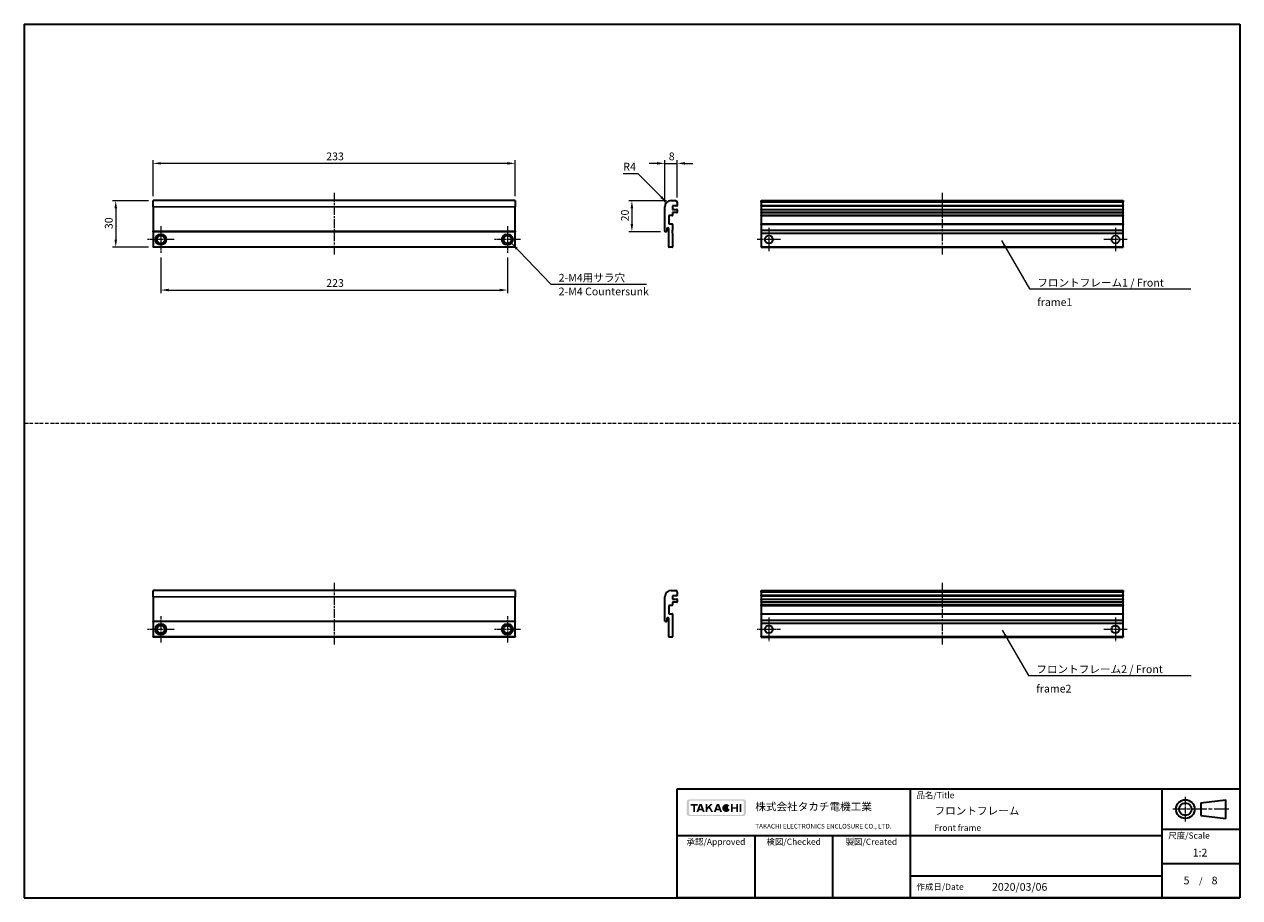
# Model space of a CAD drawing. Units: millimetres. Extents: x 21 to 9279, y 9 to 1695.
# Drawn here: x 5730 to 6512, y 9 to 571 of the extents above; entities that cross this region are included whole.
import ezdxf
from ezdxf.enums import TextEntityAlignment as Align

# ---------------------------------------------------------------- set-up
doc = ezdxf.new("R2010")
doc.units = ezdxf.units.MM
doc.linetypes.add('CHAIN', pattern=[0.3543, 0.2362, -0.0295, 0.0591, -0.0295])
doc.linetypes.add('DASH_DOT', pattern=[0.37, 0.24, -0.06, 0.01, -0.06])
for name, color, linetype, lineweight in [('Border (ISO)', 7, 'Continuous', 35), ('Dimension (ISO)', 7, 'Continuous', 18), ('Dimension (ISO) @ 1', 7, 'Continuous', 18), ('Sketch Geometry (ISO)', 7, 'Continuous', 18), ('Symbol (ISO)', 7, 'Continuous', 18), ('Symbol (ISO) @ 1', 7, 'Continuous', 18), ('Title (ISO)', 7, 'Continuous', 35), ('Visible (ISO)', 7, 'Continuous', 35), ('Visible Narrow (ISO)', 7, 'Continuous', 25)]:
    doc.layers.add(name, color=color, linetype=linetype, lineweight=lineweight)
for name, color, linetype, lineweight, true_color in [('Center Mark (ISO)', 7, 'Continuous', 18, 0x80ffff), ('Centerline (ISO)', 7, 'Continuous', 18, 0x80ffff), ('Hatch (ISO)', 1, 'Continuous', 18, 0xff0000)]:
    doc.layers.add(name, color=color, linetype=linetype, lineweight=lineweight, true_color=true_color)
doc.styles.add('Note Text (TK)', font='MS PGothic.ttf')
doc.styles.add('文字スタイル67', font='arial.ttf')
doc.dimstyles.new('Default - Method 1b (TK)', dxfattribs={"dimscale": 6, "dimtxt": 2.5, "dimasz": 2.5, "dimexe": 1, "dimexo": 1.5, "dimgap": 1, "dimtad": 1, "dimtoh": 1, "dimrnd": 1e-08, "dimdsep": 46, "dimtxsty": 'Note Text (TK)', "dimcen": 0.09, "dimdle": 5, "dimclrd": 100, "dimclre": 100, "dimclrt": 7, "dimadec": 1, "dimazin": 1, "dimtfac": 1, "dimtmove": 0, "dimatfit": 3, "dimfxl": 0, "dimtolj": 1, "dimlwd": -1, "dimlwe": -1, "dimarcsym": 0})
doc.dimstyles.new('Default - Method 1b (TK)$7', dxfattribs={"dimscale": 6, "dimtxt": 2.5, "dimasz": 2.5, "dimexe": 1, "dimexo": 1.5, "dimgap": 1, "dimtad": 1, "dimtoh": 1, "dimrnd": 1e-08, "dimdsep": 46, "dimtxsty": 'Note Text (TK)', "dimcen": 0.09, "dimdle": 5, "dimclrd": 256, "dimclre": 100, "dimclrt": 7, "dimadec": 1, "dimazin": 1, "dimtfac": 1, "dimtmove": 0, "dimatfit": 3, "dimfxl": 0, "dimtolj": 1, "dimlwd": -1, "dimlwe": -1, "dimarcsym": 0})

# ---------------------------------------------------------------- blocks, each defined once
blk = doc.blocks.new('図面枠 tk図枠')
at = {"layer": 'Border (ISO)'}
for p, q in [((14.5, 289), (405.5, 289)), ((14.5, 289), (14.5, 8)), ((405.5, 289), (405.5, 8)), ((14.5, 8), (405.5, 8))]:
    blk.add_line(p, q, dxfattribs=at)
blk = doc.blocks.new('表題欄 tk表題欄')
at = {"layer": 'Hatch (ISO)'}
h = blk.add_hatch(color=256, dxfattribs=at)
edge = h.paths.add_edge_path(flags=0)
edge.add_arc((95.58, 236.3), 0.596, 270, 360)
edge.add_line((96.17, 236.3), (96.17, 239.71))
edge.add_arc((95.58, 239.71), 0.596, 0, 90)
edge.add_line((95.58, 240.31), (79.14, 240.31))
edge.add_arc((79.14, 239.71), 0.596, 90, 180)
edge.add_line((78.54, 239.71), (78.54, 236.3))
edge.add_arc((79.14, 236.3), 0.596, 180, 270)
edge.add_line((79.14, 235.7), (95.58, 235.7))
edge = h.paths.add_edge_path()
edge.add_line((77.84, 239.96), (77.84, 236.05))
edge.add_arc((78.54, 236.05), 0.702, 180, 270)
edge.add_line((78.54, 235.35), (96.17, 235.35))
edge.add_arc((96.17, 236.05), 0.702, 270, 360)
edge.add_line((96.87, 236.05), (96.87, 239.96))
edge.add_arc((96.17, 239.96), 0.702, 0, 90)
edge.add_line((96.17, 240.66), (78.54, 240.66))
edge.add_arc((78.54, 239.96), 0.702, 90, 180)
for points in [[(79.07, 239.15), (79.07, 238.66), (79.92, 238.66), (79.92, 236.66), (80.51, 236.66), (80.51, 238.66), (81.36, 238.66), (81.36, 239.15)], [(85.68, 236.66), (84.94, 237.89), (84.42, 237.32), (84.42, 236.66), (83.9, 236.66), (83.9, 239.15), (84.42, 239.15), (84.42, 238.1), (85.39, 239.15), (86.11, 239.15), (85.32, 238.3), (86.3, 236.66)], [(92.09, 239.15), (92.09, 236.66), (92.61, 236.66), (92.61, 237.66), (93.77, 237.66), (93.77, 236.66), (94.29, 236.66), (94.29, 239.15), (93.77, 239.15), (93.77, 238.15), (92.61, 238.15), (92.61, 239.15)], [(94.84, 239.15), (94.84, 236.66), (95.36, 236.66), (95.36, 239.15)]]:
    blk.add_hatch(color=256, dxfattribs=at).paths.add_polyline_path(points)
h = blk.add_hatch(color=256, dxfattribs=at)
h.paths.add_polyline_path([(82.59, 237.71), (81.95, 237.71), (82.27, 238.58)], flags=0)
h.paths.add_polyline_path([(82.78, 237.2), (81.76, 237.2), (81.57, 236.66), (80.95, 236.66), (81.86, 239.15), (82.68, 239.15), (83.59, 236.66), (82.98, 236.66)])
h = blk.add_hatch(color=256, dxfattribs=at)
h.paths.add_polyline_path([(87.53, 237.71), (88.16, 237.71), (87.85, 238.58)], flags=0)
h.paths.add_polyline_path([(87.14, 236.66), (87.34, 237.2), (88.35, 237.2), (88.55, 236.66), (89.17, 236.66), (88.25, 239.15), (87.44, 239.15), (86.52, 236.66)])
h = blk.add_hatch(color=256, dxfattribs=at)
edge = h.paths.add_edge_path()
edge.add_arc((90.52, 237.9), 1.27, 38.5505, 336.582)
edge.add_line((91.69, 237.4), (91.17, 237.62))
edge.add_ellipse((90.52, 237.9), major_axis=(0, -0.8), ratio=0.867347, start_angle=124.651, end_angle=429.4109, ccw=False)
edge.add_line((91.09, 238.36), (91.52, 238.7))
at = {"layer": 'Title (ISO)'}
for p, q in [((74.71, 244.05), (255.71, 244.05)), ((74.71, 209.05), (74.71, 244.05)), ((149.71, 244.05), (149.71, 209.05)), ((230.71, 244.05), (230.71, 209.05)), ((255.71, 244.05), (255.71, 209.05)), ((243.21, 239.55), (251.21, 240.55)), ((243.21, 239.55), (243.21, 235.55)), ((251.21, 234.55), (251.21, 240.55)), ((243.21, 235.55), (251.21, 234.55)), ((230.71, 231.05), (255.71, 231.05)), ((74.71, 229.05), (230.71, 229.05)), ((99.71, 229.05), (99.71, 209.05)), ((124.71, 229.05), (124.71, 209.05)), ((230.71, 220.05), (255.71, 220.05)), ((149.71, 216.05), (230.71, 216.05)), ((255.71, 209.05), (74.71, 209.05))]:
    blk.add_line(p, q, dxfattribs=at)
at = {"layer": 'Title (ISO)', "color": 4, "linetype": 'CHAIN', "lineweight": 18, "ltscale": 8.88956, "true_color": 0x00ffff}
blk.add_line((238.21, 241.55), (238.21, 233.55), dxfattribs=at)
at = {"layer": 'Title (ISO)', "color": 4, "linetype": 'CHAIN', "lineweight": 18, "ltscale": 20.001633, "true_color": 0x00ffff}
blk.add_line((252.21, 237.55), (234.21, 237.55), dxfattribs=at)
at = {"layer": 'Title (ISO)'}
for radius in [3, 2]:
    blk.add_circle((238.21, 237.55), radius, dxfattribs=at)
at = {"layer": 'Title (ISO)', "color": 1, "true_color": 0xff0000, "char_height": 2, "line_spacing_factor": 1.5, "style": 'Note Text (TK)'}
for s, insert, attachment_point in [('\\fＭＳ Ｐゴシック|b0|i0;\\H2.0000;品名/Title', (151.71, 242.05), 4), ('\\fＭＳ Ｐゴシック|b0|i0;\\H2.0000;承認/Approved', (87.21, 227.05), 5), ('\\fＭＳ Ｐゴシック|b0|i0;\\H2.0000;検図/Checked', (112.21, 227.05), 5), ('\\fＭＳ Ｐゴシック|b0|i0;\\H2.0000;製図/Created', (137.21, 227.05), 5), ('\\fＭＳ Ｐゴシック|b0|i0;\\H2.0000;尺度/Scale', (232.71, 229.05), 4), ('\\fＭＳ Ｐゴシック|b0|i0;\\H2.0000;作成日/Date', (151.71, 212.55), 4)]:
    blk.add_mtext(s, dxfattribs=dict(at, insert=insert, attachment_point=attachment_point))
at = {"layer": 'Title (ISO)', "color": 7, "line_spacing_factor": 1.5, "style": 'Note Text (TK)'}
for s, insert, char_height, attachment_point in [('株式会社タカチ電機工業', (99.87, 238.05), 2.5, 4), ('\\fArial|b0|i0;\\H1.4986;TAKACHI ELECTRONICS ENCLOSURE CO., LTD.', (99.87, 232.05), 1.4986, 4), ('\\fＭＳ Ｐゴシック|b0|i0;\\H2.0000;/', (243.21, 214.55), 2, 5)]:
    blk.add_mtext(s, dxfattribs=dict(at, insert=insert, char_height=char_height, attachment_point=attachment_point))
at = {"layer": 'Title (ISO)', "color": 7}
for tag, p, height, style in [('<品名>_001', (157.57, 235.64), 2.5, 'Note Text (TK)'), ('<Title>_001', (157.49, 230.55), 2, '文字スタイル67'), ('<ページ_No.>_001', (237.95, 213.3), 2.5, 'Note Text (TK)'), ('<総ページ数>_001', (246.8, 213.3), 2.5, 'Note Text (TK)'), ('作成日_001', (175.63, 211.28), 2.5, 'Note Text (TK)')]:
    blk.add_attdef(tag, p, '', height=height, dxfattribs=dict(at, style=style))
at = {"layer": 'Title (ISO)', "color": 7, "style": 'Note Text (TK)'}
blk.add_attdef('<尺度>', text='', height=2.5, dxfattribs=at).set_placement((243.21, 223.55), align=Align.MIDDLE_CENTER)
blk = doc.blocks.new('*D92')
at = {"layer": 'Defpoints', "color": 0, "transparency": 16777216}
for p in [(5812.9, 481.13), (5812.9, 457.13), (6045.9, 457.13)]:
    blk.add_point(p, dxfattribs=at)
at = {"layer": 'Dimension (ISO)', "color": 100, "transparency": 16777216}
for p, q in [((5812.9, 460.13), (5812.9, 483.13)), ((6040.9, 481.13), (5817.9, 481.13)), ((6045.9, 460.13), (6045.9, 483.13))]:
    blk.add_line(p, q, dxfattribs=at)
for points in [[(5817.9, 481.96), (5817.9, 480.3), (5812.9, 481.13)], [(6040.9, 481.96), (6040.9, 480.3), (6045.9, 481.13)]]:
    blk.add_solid(points, dxfattribs=at)
at = {"layer": 'Dimension (ISO)', "color": 7, "transparency": 16777216, "insert": (5924.32, 485.63), "char_height": 5, "attachment_point": 4, "style": 'Note Text (TK)'}
blk.add_mtext('\\A1;233', dxfattribs=at)
blk = doc.blocks.new('*D93')
at = {"layer": 'Defpoints', "color": 0, "transparency": 16777216}
for p in [(5812.9, 457.13), (5788.9, 427.13), (5812.9, 427.13)]:
    blk.add_point(p, dxfattribs=at)
at = {"layer": 'Dimension (ISO)', "color": 100, "transparency": 16777216}
for p, q in [((5809.9, 457.13), (5786.9, 457.13)), ((5788.9, 452.13), (5788.9, 432.13)), ((5809.9, 427.13), (5786.9, 427.13))]:
    blk.add_line(p, q, dxfattribs=at)
for points in [[(5788.07, 452.13), (5789.74, 452.13), (5788.9, 457.13)], [(5788.07, 432.13), (5789.74, 432.13), (5788.9, 427.13)]]:
    blk.add_solid(points, dxfattribs=at)
at = {"layer": 'Dimension (ISO)', "color": 7, "transparency": 16777216, "insert": (5784.4, 438.81), "char_height": 5, "attachment_point": 4, "rotation": 90, "style": 'Note Text (TK)'}
blk.add_mtext('\\A1;30', dxfattribs=at)
blk = doc.blocks.new('*D94')
at = {"layer": 'Defpoints', "color": 0, "transparency": 16777216}
for p in [(5817.9, 423.63), (6040.9, 423.63), (6040.9, 399.63)]:
    blk.add_point(p, dxfattribs=at)
at = {"layer": 'Dimension (ISO)', "color": 100, "transparency": 16777216}
for p, q in [((5817.9, 420.63), (5817.9, 397.63)), ((6040.9, 420.63), (6040.9, 397.63)), ((5822.9, 399.63), (6035.9, 399.63))]:
    blk.add_line(p, q, dxfattribs=at)
for points in [[(5822.9, 400.46), (5822.9, 398.8), (5817.9, 399.63)], [(6035.9, 400.46), (6035.9, 398.8), (6040.9, 399.63)]]:
    blk.add_solid(points, dxfattribs=at)
at = {"layer": 'Dimension (ISO)', "color": 7, "transparency": 16777216, "insert": (5924.32, 404.13), "char_height": 5, "attachment_point": 4, "style": 'Note Text (TK)'}
blk.add_mtext('\\A1;223', dxfattribs=at)
blk = doc.blocks.new('*D95')
at = {"layer": 'Defpoints', "color": 0, "transparency": 16777216}
for p in [(6150.2, 481.13), (6150.2, 456.13), (6142.2, 453.13)]:
    blk.add_point(p, dxfattribs=at)
at = {"layer": 'Dimension (ISO)', "color": 100, "transparency": 16777216}
for p, q in [((6137.2, 481.13), (6132.2, 481.13)), ((6142.2, 456.13), (6142.2, 483.13)), ((6142.2, 481.13), (6150.2, 481.13)), ((6150.2, 459.13), (6150.2, 483.13)), ((6155.2, 481.13), (6160.2, 481.13))]:
    blk.add_line(p, q, dxfattribs=at)
for points in [[(6137.2, 481.96), (6137.2, 480.3), (6142.2, 481.13)], [(6155.2, 481.96), (6155.2, 480.3), (6150.2, 481.13)]]:
    blk.add_solid(points, dxfattribs=at)
at = {"layer": 'Dimension (ISO)', "color": 7, "transparency": 16777216, "insert": (6144.72, 485.63), "char_height": 5, "attachment_point": 4, "style": 'Note Text (TK)'}
blk.add_mtext('\\A1;8', dxfattribs=at)
blk = doc.blocks.new('*D96')
at = {"layer": 'Defpoints', "color": 0, "transparency": 16777216}
for p in [(6146.2, 457.13), (6121, 437.13), (6142.5, 437.13)]:
    blk.add_point(p, dxfattribs=at)
at = {"layer": 'Dimension (ISO)', "color": 100, "transparency": 16777216}
for p, q in [((6143.2, 457.13), (6119, 457.13)), ((6121, 452.13), (6121, 442.13)), ((6139.5, 437.13), (6119, 437.13))]:
    blk.add_line(p, q, dxfattribs=at)
for points in [[(6120.16, 452.13), (6121.83, 452.13), (6121, 457.13)], [(6120.16, 442.13), (6121.83, 442.13), (6121, 437.13)]]:
    blk.add_solid(points, dxfattribs=at)
at = {"layer": 'Dimension (ISO)', "color": 7, "transparency": 16777216, "insert": (6116.5, 443.81), "char_height": 5, "attachment_point": 4, "rotation": 90, "style": 'Note Text (TK)'}
blk.add_mtext('\\A1;20', dxfattribs=at)
blk = doc.blocks.new('*D97')
at = {"layer": 'Defpoints', "color": 0, "transparency": 16777216}
for p in [(6143.37, 455.96), (6146.2, 453.13)]:
    blk.add_point(p, dxfattribs=at)
at = {"layer": 'Dimension (ISO)', "color": 100, "transparency": 16777216}
for p, q in [((6115.46, 474.51), (6124.82, 474.51)), ((6124.82, 474.51), (6139.83, 459.5))]:
    blk.add_line(p, q, dxfattribs=at)
blk.add_solid([(6140.42, 460.08), (6139.24, 458.91), (6143.37, 455.96)], dxfattribs=at)
at = {"layer": 'Dimension (ISO)', "color": 7, "transparency": 16777216, "insert": (6115.46, 479.01), "char_height": 5, "attachment_point": 4, "style": 'Note Text (TK)'}
blk.add_mtext('\\A1;R4', dxfattribs=at)

msp = doc.modelspace()

# ---------------------------------------------------------------- linework, layer by layer
at = {"layer": 'Center Mark (ISO)', "linetype": 'CHAIN', "ltscale": 9.445163}
for p, q in [((5817.9046, 440.6312), (5817.9046, 423.6312)), ((6040.9046, 440.6312), (6040.9046, 423.6312)), ((5826.4046, 432.1312), (5809.4046, 432.1312)), ((6049.4046, 432.1312), (6032.4046, 432.1312)), ((5817.9046, 189.7936), (5817.9046, 172.7936)), ((6040.9046, 189.7936), (6040.9046, 172.7936)), ((5826.4046, 181.2936), (5809.4046, 181.2936)), ((6049.4046, 181.2936), (6032.4046, 181.2936))]:
    msp.add_line(p, q, dxfattribs=at)
at = {"layer": 'Center Mark (ISO)', "linetype": 'CHAIN', "ltscale": 8.389516}
for p, q in [((6209.1509, 439.6812), (6209.1509, 424.5812)), ((6432.1509, 439.6812), (6432.1509, 424.5812)), ((6216.7009, 432.1312), (6201.6009, 432.1312)), ((6439.7009, 432.1312), (6424.6009, 432.1312)), ((6209.1243, 188.8436), (6209.1243, 173.7436)), ((6432.1243, 188.8436), (6432.1243, 173.7436)), ((6216.6743, 181.2936), (6201.5743, 181.2936)), ((6439.6743, 181.2936), (6424.5743, 181.2936))]:
    msp.add_line(p, q, dxfattribs=at)
at = {"layer": 'Centerline (ISO)', "linetype": 'CHAIN', "ltscale": 23.990969}
for p, q in [((5929.4046, 462.1312), (5929.4046, 422.1312)), ((6320.6509, 462.1312), (6320.6509, 422.1312)), ((5929.4046, 211.2936), (5929.4046, 171.2936)), ((6320.6243, 211.2936), (6320.6243, 171.2936))]:
    msp.add_line(p, q, dxfattribs=at)
at = {"layer": 'Sketch Geometry (ISO)', "color": 4, "linetype": 'DASH_DOT', "lineweight": 18, "ltscale": 9.032109, "true_color": 0x00ffff}
msp.add_line((5730.0677, 313.9344), (6512.0677, 313.9344), dxfattribs=at)
at = {"layer": 'Visible (ISO)'}
for p, q in [((6045.9046, 457.1312), (5812.9046, 457.1312)), ((5812.9046, 453.1312), (5812.9046, 457.1312)), ((6045.9046, 457.1312), (6045.9046, 453.1312)), ((6146.1961, 457.1312), (6149.1961, 457.1312)), ((6147.1961, 453.7312), (6147.1961, 451.5312)), ((6149.8961, 453.7312), (6147.1961, 453.7312)), ((6150.1961, 456.1312), (6150.1961, 454.0312)), ((6204.1509, 457.1312), (6437.1509, 457.1312)), ((6204.1509, 456.1312), (6204.1509, 457.1312)), ((6204.1509, 456.1312), (6204.1509, 454.0312)), ((6204.1509, 453.7312), (6204.1509, 454.0312)), ((6204.1509, 453.7312), (6204.1509, 451.5312)), ((6204.1509, 453.7312), (6437.1509, 453.7312)), ((6437.1509, 457.1312), (6437.1509, 456.1312)), ((6437.1509, 454.0312), (6437.1509, 456.1312)), ((6437.1509, 454.0312), (6437.1509, 453.7312)), ((6437.1509, 451.5312), (6437.1509, 453.7312)), ((5812.9046, 453.1312), (5812.9046, 437.4312)), ((6045.9046, 437.4312), (6045.9046, 453.1312)), ((6142.1961, 437.4312), (6142.1961, 453.1312)), ((6144.6961, 447.5312), (6144.6961, 442.1312)), ((6146.8961, 447.5312), (6144.6961, 447.5312)), ((6147.1961, 451.5312), (6149.8961, 451.5312)), ((6147.1961, 449.5312), (6147.1961, 447.8312)), ((6149.8961, 449.5312), (6147.1961, 449.5312)), ((6150.1961, 451.2312), (6150.1961, 449.8312)), ((6204.1509, 451.5312), (6437.1509, 451.5312)), ((6204.1509, 451.2312), (6204.1509, 451.5312)), ((6204.1509, 451.2312), (6204.1509, 449.8312)), ((6204.1509, 449.5312), (6204.1509, 449.8312)), ((6204.1509, 449.5312), (6437.1509, 449.5312)), ((6204.1509, 449.5312), (6204.1509, 447.8312)), ((6204.1509, 447.5312), (6204.1509, 447.8312)), ((6204.1509, 447.5312), (6204.1509, 442.1312)), ((6204.1509, 447.5312), (6437.1509, 447.5312)), ((6437.1509, 451.5312), (6437.1509, 451.2312)), ((6437.1509, 449.8312), (6437.1509, 451.2312)), ((6437.1509, 449.8312), (6437.1509, 449.5312)), ((6437.1509, 447.8312), (6437.1509, 449.5312)), ((6437.1509, 447.8312), (6437.1509, 447.5312)), ((6437.1509, 442.1312), (6437.1509, 447.5312)), ((6143.4461, 439.0062), (6143.4461, 437.6312)), ((6144.6961, 442.1312), (6146.8961, 442.1312)), ((6144.6961, 427.4312), (6144.6961, 439.0062)), ((6146.9961, 438.1312), (6146.9961, 436.1312)), ((6147.1961, 438.1312), (6146.9961, 438.1312)), ((6147.1961, 441.8312), (6147.1961, 438.1312)), ((6204.1509, 442.1312), (6437.1509, 442.1312)), ((6204.1509, 441.8312), (6204.1509, 442.1312)), ((6204.1509, 441.8312), (6204.1509, 438.1312)), ((6204.1509, 438.1312), (6204.1509, 436.1312)), ((6204.1509, 438.1312), (6437.1509, 438.1312)), ((6437.1509, 442.1312), (6437.1509, 441.8312)), ((6437.1509, 438.1312), (6437.1509, 441.8312)), ((6437.1509, 436.1312), (6437.1509, 438.1312)), ((5812.9046, 437.1312), (5812.9046, 437.4312)), ((6045.9046, 437.1312), (5812.9046, 437.1312)), ((5812.9046, 437.1312), (5812.9046, 427.4312)), ((6045.9046, 437.4312), (6045.9046, 437.1312)), ((6045.9046, 427.4312), (6045.9046, 437.1312)), ((6142.9461, 437.1312), (6142.4961, 437.1312)), ((6146.9961, 436.1312), (6147.1961, 436.1312)), ((6147.1961, 436.1312), (6147.1961, 427.4312)), ((6204.1509, 436.1312), (6437.1509, 436.1312)), ((6204.1509, 436.1312), (6204.1509, 427.4312)), ((6437.1509, 427.4312), (6437.1509, 436.1312)), ((5812.9046, 427.1312), (5812.9046, 427.4312)), ((6045.9046, 427.1312), (5812.9046, 427.1312)), ((6045.9046, 427.4312), (6045.9046, 427.1312)), ((6146.8961, 427.1312), (6144.9961, 427.1312)), ((6204.1509, 427.1312), (6204.1509, 427.4312)), ((6204.1509, 427.1312), (6437.1509, 427.1312)), ((6437.1509, 427.4312), (6437.1509, 427.1312)), ((6045.9046, 206.2936), (5812.9046, 206.2936)), ((5812.9046, 202.2936), (5812.9046, 206.2936)), ((6045.9046, 206.2936), (6045.9046, 202.2936)), ((6146.2255, 206.2936), (6149.2255, 206.2936)), ((6150.2255, 205.2936), (6150.2255, 203.1936)), ((6204.1243, 206.2936), (6437.1243, 206.2936)), ((6204.1243, 205.2936), (6204.1243, 206.2936)), ((6204.1243, 205.2936), (6204.1243, 203.1936)), ((6437.1243, 206.2936), (6437.1243, 205.2936)), ((6437.1243, 203.1936), (6437.1243, 205.2936)), ((5812.9046, 202.2936), (5812.9046, 186.5936)), ((6045.9046, 186.5936), (6045.9046, 202.2936)), ((6142.2255, 186.5936), (6142.2255, 202.2936)), ((6144.7255, 196.6936), (6144.7255, 191.2936)), ((6146.9255, 196.6936), (6144.7255, 196.6936)), ((6147.2255, 202.8936), (6147.2255, 200.6936)), ((6149.9255, 202.8936), (6147.2255, 202.8936)), ((6147.2255, 200.6936), (6149.9255, 200.6936)), ((6147.2255, 198.6936), (6147.2255, 196.9936)), ((6149.9255, 198.6936), (6147.2255, 198.6936)), ((6150.2255, 200.3936), (6150.2255, 198.9936)), ((6204.1243, 202.8936), (6204.1243, 203.1936)), ((6204.1243, 202.8936), (6204.1243, 200.6936)), ((6204.1243, 202.8936), (6437.1243, 202.8936)), ((6204.1243, 200.6936), (6437.1243, 200.6936)), ((6204.1243, 200.3936), (6204.1243, 200.6936)), ((6204.1243, 200.3936), (6204.1243, 198.9936)), ((6204.1243, 198.6936), (6204.1243, 198.9936)), ((6204.1243, 198.6936), (6437.1243, 198.6936)), ((6204.1243, 198.6936), (6204.1243, 196.9936)), ((6204.1243, 196.6936), (6204.1243, 196.9936)), ((6204.1243, 196.6936), (6204.1243, 191.2936)), ((6204.1243, 196.6936), (6437.1243, 196.6936)), ((6437.1243, 203.1936), (6437.1243, 202.8936)), ((6437.1243, 200.6936), (6437.1243, 202.8936)), ((6437.1243, 200.6936), (6437.1243, 200.3936)), ((6437.1243, 198.9936), (6437.1243, 200.3936)), ((6437.1243, 198.9936), (6437.1243, 198.6936)), ((6437.1243, 196.9936), (6437.1243, 198.6936)), ((6437.1243, 196.9936), (6437.1243, 196.6936)), ((6437.1243, 191.2936), (6437.1243, 196.6936)), ((6143.4755, 188.1686), (6143.4755, 186.7936)), ((6144.7255, 191.2936), (6146.9255, 191.2936)), ((6144.7255, 176.5936), (6144.7255, 188.1686)), ((6147.2255, 190.9936), (6147.2255, 187.2936)), ((6204.1243, 191.2936), (6437.1243, 191.2936)), ((6204.1243, 190.9936), (6204.1243, 191.2936)), ((6204.1243, 190.9936), (6204.1243, 187.2936)), ((6437.1243, 191.2936), (6437.1243, 190.9936)), ((6437.1243, 187.2936), (6437.1243, 190.9936)), ((5812.9046, 186.2936), (5812.9046, 186.5936)), ((6045.9046, 186.2936), (5812.9046, 186.2936)), ((5812.9046, 186.2936), (5812.9046, 176.5936)), ((6045.9046, 186.5936), (6045.9046, 186.2936)), ((6045.9046, 176.5936), (6045.9046, 186.2936)), ((6142.9755, 186.2936), (6142.5255, 186.2936)), ((6147.0255, 187.2936), (6147.0255, 185.2936)), ((6147.2255, 187.2936), (6147.0255, 187.2936)), ((6147.0255, 185.2936), (6147.2255, 185.2936)), ((6147.2255, 185.2936), (6147.2255, 176.5936)), ((6204.1243, 187.2936), (6204.1243, 185.2936)), ((6204.1243, 187.2936), (6437.1243, 187.2936)), ((6204.1243, 185.2936), (6437.1243, 185.2936)), ((6204.1243, 185.2936), (6204.1243, 176.5936)), ((6437.1243, 185.2936), (6437.1243, 187.2936)), ((6437.1243, 176.5936), (6437.1243, 185.2936)), ((5812.9046, 176.2936), (5812.9046, 176.5936)), ((6045.9046, 176.2936), (5812.9046, 176.2936)), ((6045.9046, 176.5936), (6045.9046, 176.2936)), ((6146.9255, 176.2936), (6145.0255, 176.2936)), ((6204.1243, 176.2936), (6204.1243, 176.5936)), ((6204.1243, 176.2936), (6437.1243, 176.2936)), ((6437.1243, 176.5936), (6437.1243, 176.2936))]:
    msp.add_line(p, q, dxfattribs=at)
for centre, radius in [((5817.9046, 432.1312), 3.5), ((5817.9046, 432.1312), 2.55), ((6040.9046, 432.1312), 3.5), ((6040.9046, 432.1312), 2.55), ((6209.1509, 432.1312), 2.55), ((6432.1509, 432.1312), 2.55), ((5817.9046, 181.2936), 3.5), ((5817.9046, 181.2936), 2.55), ((6040.9046, 181.2936), 3.5), ((6040.9046, 181.2936), 2.55), ((6209.1243, 181.2936), 2.55), ((6432.1243, 181.2936), 2.55)]:
    msp.add_circle(centre, radius, dxfattribs=at)
for centre, radius, start, end in [((6146.1961, 453.1312), 4, 90, 180), ((6149.1961, 456.1312), 1, 0, 90), ((6149.8961, 454.0312), 0.3, 270, 0), ((6146.8961, 447.8312), 0.3, 270, 0), ((6149.8961, 451.2312), 0.3, 0, 90), ((6149.8961, 449.8312), 0.3, 270, 0), ((6144.0711, 439.0062), 0.625, 0, 180), ((6146.8961, 441.8312), 0.3, 0, 90), ((6142.4961, 437.4312), 0.3, 180, 270), ((6142.9461, 437.6312), 0.5, 270, 0), ((6144.9961, 427.4312), 0.3, 180, 270), ((6146.8961, 427.4312), 0.3, 270, 0), ((6146.2255, 202.2936), 4, 90, 180), ((6149.2255, 205.2936), 1, 0, 90), ((6146.9255, 196.9936), 0.3, 270, 0), ((6149.9255, 203.1936), 0.3, 270, 0), ((6149.9255, 200.3936), 0.3, 0, 90), ((6149.9255, 198.9936), 0.3, 270, 0), ((6144.1005, 188.1686), 0.625, 0, 180), ((6146.9255, 190.9936), 0.3, 0, 90), ((6142.5255, 186.5936), 0.3, 180, 270), ((6142.9755, 186.7936), 0.5, 270, 0), ((6145.0255, 176.5936), 0.3, 180, 270), ((6146.9255, 176.5936), 0.3, 270, 0)]:
    msp.add_arc(centre, radius, start, end, dxfattribs=at)
at = {"layer": 'Visible Narrow (ISO)'}
for p, q in [((6204.1509, 456.1312), (6437.1509, 456.1312)), ((6204.1509, 454.0312), (6437.1509, 454.0312)), ((6045.9046, 453.1312), (5812.9046, 453.1312)), ((6204.1509, 451.2312), (6437.1509, 451.2312)), ((6204.1509, 449.8312), (6437.1509, 449.8312)), ((6204.1509, 447.8312), (6437.1509, 447.8312)), ((6204.1509, 441.8312), (6437.1509, 441.8312)), ((6045.9046, 437.4312), (5812.9046, 437.4312)), ((6045.9046, 427.4312), (5812.9046, 427.4312)), ((6204.1509, 427.4312), (6437.1509, 427.4312)), ((6204.1243, 205.2936), (6437.1243, 205.2936)), ((6045.9046, 202.2936), (5812.9046, 202.2936)), ((6204.1243, 203.1936), (6437.1243, 203.1936)), ((6204.1243, 200.3936), (6437.1243, 200.3936)), ((6204.1243, 198.9936), (6437.1243, 198.9936)), ((6204.1243, 196.9936), (6437.1243, 196.9936)), ((6204.1243, 190.9936), (6437.1243, 190.9936)), ((6045.9046, 186.5936), (5812.9046, 186.5936)), ((6045.9046, 176.5936), (5812.9046, 176.5936)), ((6204.1243, 176.5936), (6437.1243, 176.5936))]:
    msp.add_line(p, q, dxfattribs=at)

# ---------------------------------------------------------------- block references
at = {"xscale": 2, "yscale": 2, "zscale": 2}
msp.add_blockref('図面枠 tk図枠', (5701.0677, -7.3858), dxfattribs=at)
ref = msp.add_blockref('表題欄 tk表題欄', (6000.6501, -409.4913), dxfattribs=dict(xscale=2, yscale=2, zscale=2))
ref.add_attrib('<品名>_001', 'フロントフレーム', (6315.6984, 62.0148), dxfattribs={"layer": 'Title (ISO)', "color": 7, "height": 5, "style": 'Note Text (TK)'})
ref.add_attrib('<尺度>_001', '1:2', (6481.8177, 35.104), dxfattribs={"layer": 'Title (ISO)', "color": 7, "height": 5, "style": 'Note Text (TK)'})
ref.add_attrib('作成日_001', '2020/03/06', (6352.6842, 13.0733), dxfattribs={"layer": 'Title (ISO)', "color": 7, "height": 5, "style": 'Note Text (TK)'})
ref.add_attrib('<Title>_001', 'Front frame', (6315.6093, 51.6129), dxfattribs={"layer": 'Title (ISO)', "color": 7, "height": 4, "style": '文字スタイル67'})
ref.add_attrib('<ページ_No.>_001', '5', (6475.9909, 17.1995), dxfattribs={"layer": 'Title (ISO)', "color": 7, "height": 5, "style": 'Note Text (TK)'})
ref.add_attrib('<総ページ数>_001', '8', (6494.025, 17.179), dxfattribs={"layer": 'Title (ISO)', "color": 7, "height": 5, "style": 'Note Text (TK)'})

# ---------------------------------------------------------------- texts
at = {"layer": 'Symbol (ISO)', "color": 7, "char_height": 5, "attachment_point": 1, "style": 'Note Text (TK)'}
for s, insert, width, line_spacing_factor in [('{\\fＭＳ Ｐゴシック|b0|i0;2-M4用サラ穴\\P\\fＭＳ Ｐゴシック|b0|i0;2-M4 Countersunk}', (6073.8757, 410.0332), 58.684211, 1.058182), ('{\\fＭＳ Ｐゴシック|b0|i0;フロントフレーム1 / Front frame1}', (6381.8425, 406.8453), 103.36257, 1.5), ('{\\fＭＳ Ｐゴシック|b0|i0;フロントフレーム2 / Front frame2}', (6381.2328, 158.1394), 103.36257, 1.5)]:
    msp.add_mtext(s, dxfattribs=dict(at, insert=insert, width=width, line_spacing_factor=line_spacing_factor))

# ---------------------------------------------------------------- dimensions: what is measured, and where the dimension line sits
at = {"layer": 'Dimension (ISO) @ 1', "color": 100, "true_color": 0x00ff3f}
for base, p1, p2, angle, picture, middle in [((5812.9046, 481.1312), (6045.9046, 457.1312), (5812.9046, 457.1312), 180, '*D92', (5929.4046, 481.1312)), ((5788.9046, 427.1312), (5812.9046, 457.1312), (5812.9046, 427.1312), 90, '*D93', (5788.9046, 442.1312)), ((6120.9961, 437.1312), (6146.1961, 457.1312), (6142.4961, 437.1312), 90, '*D96', (6120.9961, 447.1312)), ((6040.9046, 399.6312), (5817.9046, 423.6312), (6040.9046, 423.6312), 180, '*D94', (5929.4046, 399.6312))]:
    dim = msp.add_linear_dim(base=base, p1=p1, p2=p2, angle=angle, dimstyle='Default - Method 1b (TK)', override={"dimscale": 1, "dimtxt": 5, "dimasz": 5, "dimexe": 2, "dimexo": 3, "dimgap": 2, "dimtoh": 0, "dimdec": 2, "dimcen": 0.18, "dimtol": 0, "dimlim": 0, "dimtp": 0, "dimtm": 0, "dimtdec": 2, "dimtix": 0, "dimtofl": 0, "dimtmove": 0, "dimatfit": 1}, dxfattribs=at)
    dim.commit()
    dim.dimension.update_dxf_attribs({"geometry": picture, "text_midpoint": middle, "dimtype": 128})
dim = msp.add_linear_dim(base=(6150.1961, 481.1312), p1=(6142.1961, 453.1312), p2=(6150.1961, 456.1312), dimstyle='Default - Method 1b (TK)', override={"dimscale": 1, "dimtxt": 5, "dimasz": 5, "dimexe": 2, "dimexo": 3, "dimgap": 2, "dimtoh": 0, "dimdec": 2, "dimcen": 0.18, "dimtol": 0, "dimlim": 0, "dimtp": 0, "dimtm": 0, "dimtdec": 2, "dimtix": 0, "dimtofl": 1, "dimtmove": 0, "dimatfit": 1}, dxfattribs=at)
dim.commit()
dim.dimension.update_dxf_attribs({"geometry": '*D95', "text_midpoint": (6146.1961, 481.1312), "dimtype": 128})
dim = msp.add_radius_dim(center=(6146.1961, 453.1312), mpoint=(6143.3677, 455.9596), dimstyle='Default - Method 1b (TK)', override={"dimscale": 1, "dimtxt": 5, "dimasz": 5, "dimexe": 2, "dimexo": 3, "dimgap": 2, "dimtih": 1, "dimdec": 2, "dimlfac": 1, "dimcen": 0, "dimtol": 0, "dimlim": 0, "dimtp": 0, "dimtm": 0, "dimtdec": 2, "dimtix": 0, "dimtofl": 0, "dimtmove": 0, "dimatfit": 3}, dxfattribs=at)
dim.commit()
dim.dimension.update_dxf_attribs({"geometry": '*D97', "text_midpoint": (6119.1392, 474.5068), "dimtype": 132})

# ---------------------------------------------------------------- leaders
at = {"layer": 'Symbol (ISO) @ 1', "color": 100, "true_color": 0x00ff40, "annotation_type": 0, "has_hookline": 1, "hookline_direction": 0}
for points, text_width in [([(6358.8116, 431.4091), (6376.8425, 400.3522), (6381.8425, 400.3522)], 98.6932), ([(6043.4917, 429.7739), (6068.8757, 403.4304), (6073.8757, 403.4304)], 56.5625), ([(6359.3068, 180.7895), (6376.2328, 151.6464), (6381.2328, 151.6464)], 99.6875)]:
    msp.add_leader(points, dimstyle='Default - Method 1b (TK)$7', override={"dimscale": 1, "dimtxt": 5, "dimasz": 5, "dimgap": 0, "dimtad": 1}, dxfattribs=dict(at, text_width=text_width))

doc.saveas('drawing.dxf')
